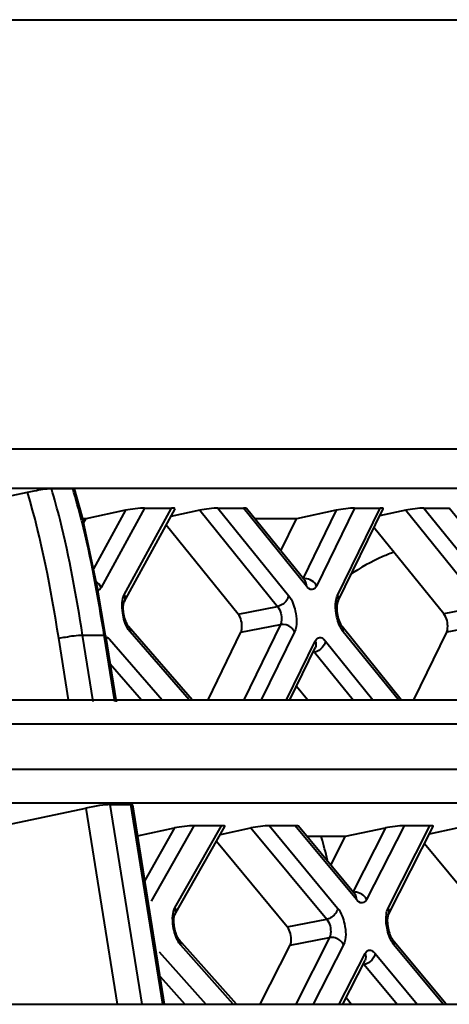
# Model space of a CAD drawing. Units: millimetres. Extents: x 0 to 3011, y 0 to 4194.
# Drawn here: x 2445 to 2457, y 1138 to 1164 of the extents above; entities that cross this region are included whole.
import ezdxf

# ---------------------------------------------------------------- set-up
doc = ezdxf.new("R2010")
doc.units = ezdxf.units.MM
doc.header["$LTSCALE"] = 163.35
doc.layers.get('0').update_dxf_attribs({"linetype": 'CONTINUOUS', "lineweight": 40})

msp = doc.modelspace()

# ---------------------------------------------------------------- linework, layer by layer
for p, q in [((2165.801, 1164.283), (2480.838, 1164.283)), ((2417.204, 1152.643), (2476.081, 1152.643)), ((2417.581, 1151.577), (2474.895, 1151.577)), ((2442.989, 1151.019), (2445.087, 1151.466)), ((2445.739, 1151.561), (2446.317, 1151.561)), ((2446.317, 1151.561), (2446.364, 1151.552)), ((2446.567, 1150.812), (2446.364, 1151.552)), ((2447.748, 1150.973), (2446.666, 1150.744)), ((2447.748, 1150.973), (2446.875, 1149.38)), ((2448.263, 1151.03), (2447.085, 1148.88)), ((2447.706, 1148.486), (2449.09, 1151.012)), ((2447.71, 1148.682), (2448.997, 1151.03)), ((2448.263, 1151.03), (2448.997, 1151.03)), ((2449.761, 1150.973), (2448.975, 1150.802)), ((2449.761, 1150.973), (2451.87, 1148.364)), ((2450.254, 1151.03), (2450.943, 1151.03)), ((2450.254, 1151.03), (2452.168, 1148.663)), ((2452.65, 1148.918), (2450.943, 1151.03)), ((2452.616, 1149.055), (2451.027, 1151.02)), ((2453.46, 1150.973), (2452.379, 1150.744)), ((2453.46, 1150.973), (2452.553, 1149.112)), ((2453.96, 1151.03), (2452.93, 1148.918)), ((2453.495, 1148.664), (2454.648, 1151.03)), ((2453.497, 1148.48), (2454.731, 1151.013)), ((2453.96, 1151.03), (2454.648, 1151.03)), ((2455.346, 1150.973), (2454.637, 1150.819)), ((2455.346, 1150.973), (2457.45, 1148.368)), ((2455.839, 1151.03), (2456.528, 1151.03)), ((2455.839, 1151.03), (2457.748, 1148.666)), ((2458.23, 1148.922), (2456.528, 1151.03)), ((2446.666, 1150.744), (2446.581, 1150.744)), ((2446.605, 1150.633), (2446.666, 1150.744)), ((2452.379, 1150.744), (2451.25, 1150.744)), ((2451.955, 1149.873), (2452.379, 1150.744)), ((2450.799, 1148.156), (2448.847, 1150.569)), ((2456.379, 1148.159), (2454.484, 1150.506)), ((2450.799, 1148.156), (2451.87, 1148.364)), ((2457.45, 1148.368), (2456.379, 1148.159)), ((2449.556, 1145.83), (2447.831, 1147.816)), ((2449.472, 1145.83), (2447.872, 1147.671)), ((2449.984, 1145.83), (2450.877, 1147.663)), ((2450.877, 1147.663), (2451.948, 1147.872)), ((2451.948, 1147.872), (2450.953, 1145.83)), ((2452.326, 1147.677), (2451.425, 1145.83)), ((2455.222, 1145.83), (2453.618, 1147.815)), ((2455.147, 1145.83), (2453.652, 1147.678)), ((2455.563, 1145.83), (2456.458, 1147.666)), ((2457.529, 1147.875), (2456.458, 1147.666)), ((2446.201, 1145.83), (2445.933, 1147.501)), ((2446.583, 1147.586), (2447.158, 1147.586)), ((2446.871, 1145.786), (2446.583, 1147.586)), ((2447.205, 1147.578), (2447.158, 1147.586)), ((2447.158, 1147.586), (2447.446, 1145.786)), ((2447.205, 1147.578), (2447.493, 1145.779)), ((2447.311, 1147.473), (2448.738, 1145.83)), ((2452.113, 1145.83), (2452.89, 1147.423)), ((2453.17, 1147.423), (2454.458, 1145.83)), ((2452.205, 1145.83), (2452.892, 1147.239)), ((2452.872, 1147.124), (2453.918, 1145.83)), ((2447.328, 1146.81), (2448.18, 1145.83)), ((2452.678, 1145.83), (2452.383, 1146.195)), ((2418.747, 1145.83), (2476.416, 1145.83)), ((2477.613, 1145.169), (2418.742, 1145.169)), ((2418.936, 1143.952), (2477.808, 1143.952)), ((2476.67, 1143.028), (2419.13, 1143.028)), ((2444.353, 1142.399), (2446.67, 1142.893)), ((2446.67, 1142.893), (2447.522, 1137.569)), ((2447.319, 1142.987), (2447.894, 1142.987)), ((2447.319, 1142.987), (2448.186, 1137.569)), ((2447.894, 1142.987), (2447.941, 1142.978)), ((2448.761, 1137.569), (2447.894, 1142.987)), ((2448.807, 1137.569), (2447.941, 1142.978)), ((2448.075, 1142.144), (2449.078, 1142.356)), ((2449.078, 1142.356), (2448.269, 1140.931)), ((2449.598, 1142.414), (2448.438, 1140.371)), ((2449.077, 1139.989), (2450.443, 1142.395)), ((2449.084, 1140.189), (2450.347, 1142.414)), ((2450.347, 1142.414), (2449.598, 1142.414)), ((2450.319, 1142.176), (2451.149, 1142.356)), ((2451.149, 1142.356), (2453.203, 1139.876)), ((2452.351, 1142.414), (2451.647, 1142.414)), ((2451.647, 1142.414), (2453.499, 1140.177)), ((2454.009, 1140.412), (2452.351, 1142.414)), ((2453.972, 1140.551), (2452.438, 1142.403)), ((2453.714, 1142.127), (2454.796, 1142.356)), ((2454.796, 1142.356), (2453.907, 1140.608)), ((2455.301, 1142.414), (2454.283, 1140.412)), ((2454.867, 1139.989), (2456.091, 1142.396)), ((2454.868, 1140.177), (2456.004, 1142.414)), ((2456.004, 1142.414), (2455.301, 1142.414)), ((2455.987, 1142.193), (2456.741, 1142.356)), ((2452.667, 1142.127), (2453.714, 1142.127)), ((2453.316, 1141.343), (2453.714, 1142.127)), ((2452.132, 1139.668), (2450.211, 1141.987)), ((2457.72, 1139.667), (2455.852, 1141.927)), ((2452.132, 1139.668), (2453.203, 1139.876)), ((2452.211, 1139.17), (2453.282, 1139.379)), ((2453.282, 1139.379), (2452.362, 1137.569)), ((2450.756, 1137.569), (2449.203, 1139.318)), ((2450.669, 1137.569), (2449.247, 1139.171)), ((2451.397, 1137.569), (2452.211, 1139.17)), ((2453.658, 1139.183), (2452.838, 1137.569)), ((2456.442, 1137.569), (2454.99, 1139.322)), ((2456.363, 1137.569), (2455.027, 1139.183)), ((2448.66, 1138.988), (2449.92, 1137.569)), ((2453.542, 1137.569), (2454.243, 1138.948)), ((2454.517, 1138.948), (2455.66, 1137.569)), ((2453.637, 1137.569), (2454.243, 1138.76)), ((2454.221, 1138.647), (2455.114, 1137.569)), ((2448.686, 1138.324), (2449.356, 1137.569)), ((2407.928, 1137.569), (2513.756, 1137.569)), ((2453.87, 1137.569), (2453.726, 1137.743))]:
    msp.add_line(p, q)
msp.add_lwpolyline([(2447.205, 1147.578), (2446.987, 1148.859), (2446.567, 1150.812)])
for centre, radius, start, end in [((2425.591, 1145.608), 21.008, 14.0581, 16.46), ((2425.842, 1145.555), 21.337, 13.9493, 16.3482), ((2443.911, 1139.396), 9.54, 16.423, 16.639), ((2443.617, 1139.313), 9.846, 12.7081, 16.4058)]:
    msp.add_arc(centre, radius, start, end)
for centre, major_axis, ratio, start_param, end_param in [((2447.993, 1150.973), (0.365, 0.043), 0.103942, 0.722658, 2.293455), ((2448.726, 1150.973), (0.365, 0.043), 0.103942, 6.211866, 7.005844), ((2449.99, 1150.973), (0.35, 0.044), 0.106059, 0.703536, 2.274333), ((2450.679, 1150.973), (0.35, 0.044), 0.106059, 0.067492, 0.703536), ((2453.69, 1150.973), (0.355, 0.044), 0.103046, 0.691111, 2.261907), ((2454.378, 1150.973), (0.355, 0.044), 0.103046, 6.21925, 6.974296), ((2455.576, 1150.973), (0.349, 0.044), 0.10604, 0.703046, 2.273842), ((2446.874, 1142.891), (0.492, 0.087), 0.080719, 0.429198, 1.982541), ((2449.327, 1142.356), (0.368, 0.043), 0.104143, 0.732855, 2.303652), ((2450.076, 1142.356), (0.368, 0.043), 0.104143, 6.209234, 7.016041), ((2451.383, 1142.356), (0.353, 0.043), 0.10645, 0.714477, 2.285273), ((2452.087, 1142.356), (0.353, 0.043), 0.10645, 0.070121, 0.714477), ((2455.03, 1142.356), (0.358, 0.044), 0.103404, 0.702097, 2.272893), ((2455.734, 1142.356), (0.358, 0.044), 0.103404, 6.216794, 6.985282)]:
    msp.add_ellipse(centre, major_axis=major_axis, ratio=ratio, start_param=start_param, end_param=end_param)
for points, knots in [([(2445.087, 1151.466), (2445.148, 1151.479), (2445.364, 1151.519), (2445.582, 1151.561), (2445.739, 1151.561)], [0, 0, 0, 0, 0.286666, 1, 1, 1, 1]), ([(2455.037, 1149.842), (2454.933, 1149.803), (2454.513, 1149.631), (2454.113, 1149.411), (2453.826, 1149.225)], [0, 0, 0, 0, 0.245781, 1, 1, 1, 1]), ([(2452.621, 1149.046), (2452.622, 1149.045), (2452.629, 1149.043), (2452.619, 1149.051), (2452.616, 1149.055)], [0, 0, 0, 0, 0.18812, 1, 1, 1, 1]), ([(2447.085, 1148.88), (2447.075, 1148.861), (2447.051, 1148.827), (2447.016, 1148.804), (2446.998, 1148.799)], [0, 0, 0, 0, 0.544535, 1, 1, 1, 1]), ([(2452.93, 1148.918), (2452.907, 1148.871), (2452.798, 1148.769), (2452.689, 1148.87), (2452.65, 1148.918)], [0, 0, 0, 0, 0.462639, 1, 1, 1, 1]), ([(2447.685, 1148.349), (2447.685, 1148.368), (2447.687, 1148.404), (2447.693, 1148.439), (2447.696, 1148.454)], [0, 0, 0, 0, 0.564598, 1, 1, 1, 1]), ([(2447.696, 1148.454), (2447.698, 1148.462), (2447.697, 1148.465), (2447.707, 1148.488), (2447.706, 1148.486)], [0, 0, 0, 0, 0.750956, 1, 1, 1, 1]), ([(2452.286, 1148.449), (2452.312, 1148.382), (2452.381, 1148.134), (2452.408, 1147.847), (2452.326, 1147.677)], [0, 0, 0, 0, 0.276411, 1, 1, 1, 1]), ([(2453.497, 1148.48), (2453.494, 1148.475), (2453.489, 1148.456), (2453.484, 1148.438), (2453.482, 1148.425)], [0, 0, 0, 0, 0.319632, 1, 1, 1, 1]), ([(2451.87, 1148.364), (2451.953, 1148.261), (2451.992, 1148.074), (2451.964, 1147.904), (2451.948, 1147.872)], [0, 0, 0, 0, 0.785184, 1, 1, 1, 1]), ([(2447.872, 1147.671), (2447.847, 1147.7), (2447.745, 1147.854), (2447.691, 1148.036), (2447.669, 1148.179)], [0, 0, 0, 0, 0.209001, 1, 1, 1, 1]), ([(2447.831, 1147.816), (2447.824, 1147.824), (2447.782, 1147.884), (2447.754, 1147.953), (2447.735, 1148.012)], [0, 0, 0, 0, 0.155036, 1, 1, 1, 1]), ([(2450.877, 1147.663), (2450.893, 1147.696), (2450.921, 1147.866), (2450.882, 1148.052), (2450.799, 1148.156)], [0, 0, 0, 0, 0.214816, 1, 1, 1, 1]), ([(2453.652, 1147.678), (2453.629, 1147.708), (2453.533, 1147.859), (2453.481, 1148.035), (2453.46, 1148.174)], [0, 0, 0, 0, 0.212322, 1, 1, 1, 1]), ([(2456.458, 1147.666), (2456.474, 1147.699), (2456.501, 1147.869), (2456.463, 1148.055), (2456.379, 1148.159)], [0, 0, 0, 0, 0.214788, 1, 1, 1, 1]), ([(2453.564, 1147.906), (2453.571, 1147.892), (2453.584, 1147.867), (2453.598, 1147.843), (2453.605, 1147.832)], [0, 0, 0, 0, 0.551813, 1, 1, 1, 1]), ([(2453.605, 1147.832), (2453.607, 1147.829), (2453.612, 1147.823), (2453.616, 1147.817), (2453.618, 1147.815)], [0, 0, 0, 0, 0.538944, 1, 1, 1, 1]), ([(2445.933, 1147.501), (2445.995, 1147.513), (2446.21, 1147.549), (2446.427, 1147.586), (2446.583, 1147.586)], [0, 0, 0, 0, 0.287048, 1, 1, 1, 1]), ([(2447.239, 1147.535), (2447.252, 1147.528), (2447.277, 1147.508), (2447.3, 1147.485), (2447.311, 1147.473)], [0, 0, 0, 0, 0.469224, 1, 1, 1, 1]), ([(2452.89, 1147.423), (2452.909, 1147.462), (2452.967, 1147.54), (2453.063, 1147.515), (2453.096, 1147.493)], [0, 0, 0, 0, 0.523633, 1, 1, 1, 1]), ([(2453.096, 1147.493), (2453.109, 1147.484), (2453.136, 1147.462), (2453.158, 1147.437), (2453.17, 1147.423)], [0, 0, 0, 0, 0.468957, 1, 1, 1, 1]), ([(2452.931, 1147.142), (2452.921, 1147.138), (2452.902, 1147.131), (2452.882, 1147.126), (2452.872, 1147.124)], [0, 0, 0, 0, 0.508292, 1, 1, 1, 1]), ([(2453.976, 1140.544), (2453.977, 1140.543), (2453.984, 1140.54), (2453.975, 1140.548), (2453.972, 1140.551)], [0, 0, 0, 0, 0.259923, 1, 1, 1, 1]), ([(2454.283, 1140.412), (2454.26, 1140.366), (2454.153, 1140.269), (2454.047, 1140.366), (2454.009, 1140.412)], [0, 0, 0, 0, 0.462836, 1, 1, 1, 1]), ([(2449.056, 1139.854), (2449.056, 1139.874), (2449.059, 1139.909), (2449.064, 1139.944), (2449.068, 1139.959)], [0, 0, 0, 0, 0.567378, 1, 1, 1, 1]), ([(2449.068, 1139.959), (2449.069, 1139.967), (2449.069, 1139.97), (2449.078, 1139.991), (2449.077, 1139.989)], [0, 0, 0, 0, 0.780078, 1, 1, 1, 1]), ([(2453.619, 1139.962), (2453.646, 1139.894), (2453.716, 1139.644), (2453.745, 1139.352), (2453.658, 1139.183)], [0, 0, 0, 0, 0.277116, 1, 1, 1, 1]), ([(2454.867, 1139.989), (2454.865, 1139.984), (2454.86, 1139.966), (2454.855, 1139.949), (2454.853, 1139.936)], [0, 0, 0, 0, 0.302498, 1, 1, 1, 1]), ([(2449.247, 1139.171), (2449.221, 1139.2), (2449.117, 1139.354), (2449.063, 1139.538), (2449.04, 1139.683)], [0, 0, 0, 0, 0.208012, 1, 1, 1, 1]), ([(2452.211, 1139.17), (2452.228, 1139.203), (2452.256, 1139.375), (2452.218, 1139.564), (2452.132, 1139.668)], [0, 0, 0, 0, 0.213931, 1, 1, 1, 1]), ([(2453.203, 1139.876), (2453.289, 1139.773), (2453.327, 1139.584), (2453.299, 1139.412), (2453.282, 1139.379)], [0, 0, 0, 0, 0.786069, 1, 1, 1, 1]), ([(2455.027, 1139.183), (2455.002, 1139.212), (2454.904, 1139.364), (2454.852, 1139.543), (2454.83, 1139.683)], [0, 0, 0, 0, 0.211187, 1, 1, 1, 1]), ([(2449.203, 1139.318), (2449.196, 1139.326), (2449.154, 1139.386), (2449.126, 1139.454), (2449.107, 1139.513)], [0, 0, 0, 0, 0.150999, 1, 1, 1, 1]), ([(2454.937, 1139.412), (2454.941, 1139.403), (2454.948, 1139.387), (2454.957, 1139.372), (2454.961, 1139.365)], [0, 0, 0, 0, 0.525712, 1, 1, 1, 1]), ([(2454.961, 1139.365), (2454.966, 1139.356), (2454.975, 1139.342), (2454.985, 1139.328), (2454.99, 1139.322)], [0, 0, 0, 0, 0.569969, 1, 1, 1, 1]), ([(2454.243, 1138.948), (2454.262, 1138.985), (2454.32, 1139.06), (2454.412, 1139.036), (2454.444, 1139.015)], [0, 0, 0, 0, 0.522227, 1, 1, 1, 1]), ([(2454.444, 1139.015), (2454.457, 1139.007), (2454.483, 1138.986), (2454.506, 1138.962), (2454.517, 1138.948)], [0, 0, 0, 0, 0.469167, 1, 1, 1, 1]), ([(2454.281, 1138.666), (2454.271, 1138.662), (2454.251, 1138.655), (2454.231, 1138.649), (2454.221, 1138.647)], [0, 0, 0, 0, 0.508334, 1, 1, 1, 1])]:
    msp.add_open_spline(points, degree=3, knots=knots)
for points in [[(2445.933, 1147.501), (2445.72, 1148.835), (2445.475, 1150.171), (2445.087, 1151.466)], [(2446.583, 1147.586), (2446.415, 1148.634), (2446.229, 1149.682), (2445.97, 1150.711)], [(2446.55, 1150.698), (2446.806, 1149.673), (2446.991, 1148.63), (2447.158, 1147.586)], [(2447.085, 1148.88), (2447.06, 1148.941), (2447.012, 1148.994), (2446.956, 1149.029)], [(2452.93, 1148.918), (2452.88, 1149.033), (2452.737, 1149.117), (2452.612, 1149.118)], [(2452.65, 1148.918), (2452.656, 1148.965), (2452.645, 1149.018), (2452.616, 1149.055)], [(2447.669, 1148.179), (2447.654, 1148.275), (2447.647, 1148.374), (2447.656, 1148.47)], [(2447.656, 1148.47), (2447.662, 1148.543), (2447.675, 1148.618), (2447.71, 1148.682)], [(2447.71, 1148.682), (2447.736, 1148.622), (2447.737, 1148.543), (2447.706, 1148.486)], [(2452.117, 1148.532), (2452.061, 1148.45), (2451.967, 1148.383), (2451.87, 1148.364)], [(2452.168, 1148.663), (2452.162, 1148.616), (2452.143, 1148.571), (2452.117, 1148.532)], [(2452.168, 1148.663), (2452.219, 1148.599), (2452.256, 1148.525), (2452.286, 1148.449)], [(2453.46, 1148.174), (2453.443, 1148.28), (2453.437, 1148.389), (2453.45, 1148.495)], [(2453.45, 1148.495), (2453.457, 1148.553), (2453.469, 1148.611), (2453.495, 1148.664)], [(2453.495, 1148.664), (2453.52, 1148.608), (2453.523, 1148.535), (2453.497, 1148.48)], [(2447.695, 1148.189), (2447.687, 1148.241), (2447.683, 1148.295), (2447.685, 1148.349)], [(2447.735, 1148.012), (2447.717, 1148.07), (2447.704, 1148.129), (2447.695, 1148.189)], [(2453.482, 1148.425), (2453.475, 1148.377), (2453.474, 1148.328), (2453.476, 1148.28)], [(2453.476, 1148.28), (2453.48, 1148.213), (2453.49, 1148.145), (2453.506, 1148.08)], [(2453.506, 1148.08), (2453.52, 1148.02), (2453.539, 1147.962), (2453.564, 1147.906)], [(2447.872, 1147.671), (2447.877, 1147.721), (2447.864, 1147.778), (2447.831, 1147.816)], [(2452.235, 1147.794), (2452.158, 1147.856), (2452.046, 1147.89), (2451.948, 1147.872)], [(2452.326, 1147.677), (2452.306, 1147.722), (2452.273, 1147.762), (2452.235, 1147.794)], [(2453.652, 1147.678), (2453.658, 1147.725), (2453.647, 1147.778), (2453.618, 1147.815)], [(2452.89, 1147.423), (2452.915, 1147.367), (2452.919, 1147.294), (2452.892, 1147.239)], [(2453.17, 1147.423), (2453.164, 1147.377), (2453.145, 1147.332), (2453.119, 1147.293)], [(2453.119, 1147.293), (2453.074, 1147.226), (2453.006, 1147.171), (2452.931, 1147.142)], [(2454.283, 1140.412), (2454.233, 1140.526), (2454.091, 1140.612), (2453.966, 1140.613)], [(2454.009, 1140.412), (2454.014, 1140.459), (2454.003, 1140.514), (2453.972, 1140.551)], [(2449.027, 1139.977), (2449.034, 1140.05), (2449.048, 1140.125), (2449.084, 1140.189)], [(2449.084, 1140.189), (2449.109, 1140.127), (2449.11, 1140.047), (2449.077, 1139.989)], [(2453.499, 1140.177), (2453.494, 1140.13), (2453.475, 1140.085), (2453.449, 1140.046)], [(2453.499, 1140.177), (2453.552, 1140.114), (2453.589, 1140.038), (2453.619, 1139.962)], [(2454.82, 1140.004), (2454.828, 1140.064), (2454.841, 1140.124), (2454.868, 1140.177)], [(2454.868, 1140.177), (2454.893, 1140.12), (2454.896, 1140.045), (2454.867, 1139.989)], [(2449.04, 1139.683), (2449.025, 1139.78), (2449.018, 1139.879), (2449.027, 1139.977)], [(2453.449, 1140.046), (2453.394, 1139.962), (2453.301, 1139.895), (2453.203, 1139.876)], [(2454.83, 1139.683), (2454.813, 1139.789), (2454.807, 1139.898), (2454.82, 1140.004)], [(2454.853, 1139.936), (2454.845, 1139.888), (2454.845, 1139.839), (2454.847, 1139.79)], [(2449.066, 1139.692), (2449.059, 1139.745), (2449.054, 1139.8), (2449.056, 1139.854)], [(2449.107, 1139.513), (2449.089, 1139.571), (2449.075, 1139.631), (2449.066, 1139.692)], [(2454.847, 1139.79), (2454.85, 1139.721), (2454.861, 1139.653), (2454.877, 1139.586)], [(2453.568, 1139.3), (2453.492, 1139.363), (2453.379, 1139.398), (2453.282, 1139.379)], [(2454.877, 1139.586), (2454.892, 1139.526), (2454.911, 1139.467), (2454.937, 1139.412)], [(2449.247, 1139.171), (2449.251, 1139.222), (2449.237, 1139.28), (2449.203, 1139.318)], [(2453.658, 1139.183), (2453.639, 1139.228), (2453.606, 1139.268), (2453.568, 1139.3)], [(2455.027, 1139.183), (2455.032, 1139.23), (2455.021, 1139.285), (2454.99, 1139.322)], [(2454.243, 1138.948), (2454.268, 1138.891), (2454.271, 1138.816), (2454.243, 1138.76)], [(2454.517, 1138.948), (2454.512, 1138.902), (2454.493, 1138.856), (2454.467, 1138.817)], [(2454.467, 1138.817), (2454.423, 1138.75), (2454.355, 1138.695), (2454.281, 1138.666)]]:
    msp.add_open_spline(points, degree=3)

doc.saveas('drawing.dxf')
